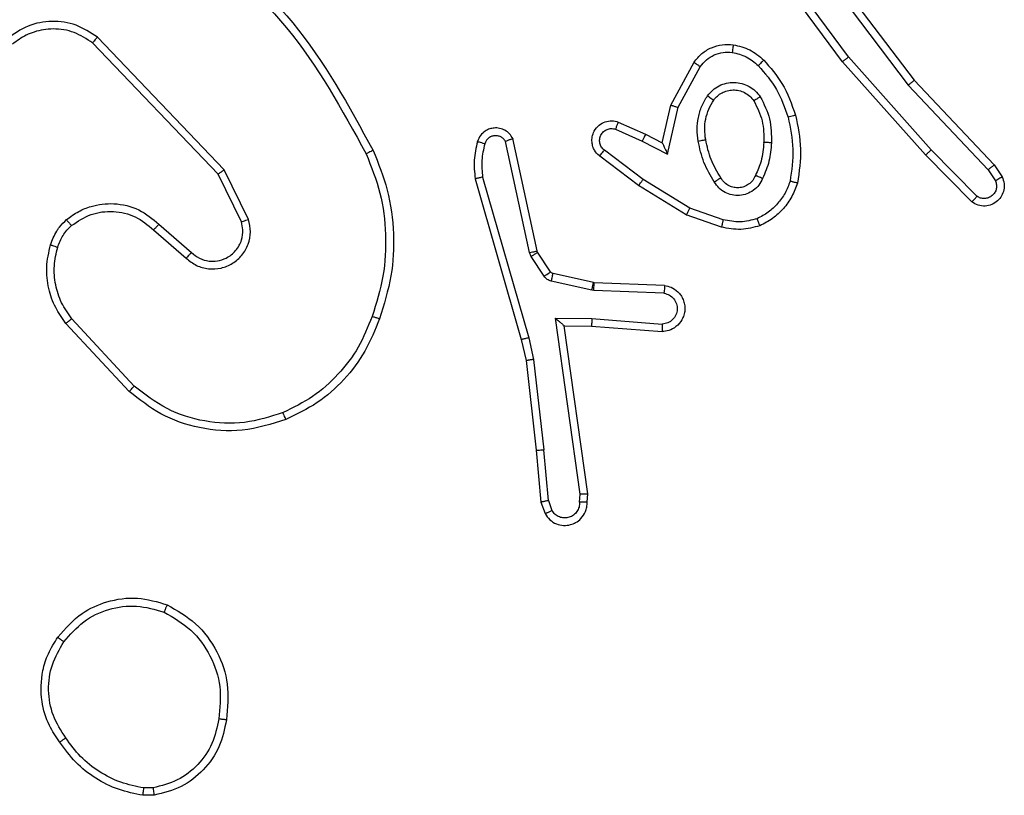
# Model space of a CAD drawing. Units: millimetres. Extents: x -4534 to 4839, y -3372 to 3783.
# Drawn here: x -1495 to -1469, y 2206 to 2227 of the extents above; entities that cross this region are included whole.
import ezdxf

# ---------------------------------------------------------------- set-up
doc = ezdxf.new("R2010")
doc.units = ezdxf.units.MM
doc.layers.add('Toestel 2D', color=7, linetype='Continuous', lineweight=20)

# ---------------------------------------------------------------- blocks, each defined once
blk = doc.blocks.new('wd1443')
at = {"color": 7, "linetype": 'Continuous', "lineweight": 25}
for p, q in [((-391.6527, -118.5583), (-391.6232, -118.558)), ((-391.6494, -118.5774), (-391.6255, -118.5772)), ((-392.6829, -119.3284), (-392.692, -119.3023)), ((-392.6633, -119.3246), (-392.6738, -119.2947)), ((-392.7839, -119.3246), (-392.7859, -119.3458)), ((-392.7638, -119.3245), (-392.7658, -119.3448)), ((-392.6829, -119.3284), (-392.6706, -119.4615)), ((-392.6508, -119.4599), (-392.6633, -119.3246)), ((-392.7859, -119.3458), (-392.7242, -119.7853)), ((-392.7658, -119.3448), (-392.7011, -119.8052)), ((-392.6439, -119.6974), (-392.6706, -119.4615)), ((-392.6242, -119.6944), (-392.6508, -119.4599)), ((-391.5872, -119.6137), (-391.4219, -119.7917)), ((-391.6004, -119.6279), (-391.4371, -119.8039)), ((-392.6312, -119.7539), (-392.6439, -119.6974)), ((-392.6119, -119.7493), (-392.6242, -119.6944)), ((-392.4913, -120.1699), (-392.6119, -119.7493)), ((-392.7956, -119.7846), (-392.9797, -119.7703)), ((-392.5107, -120.1739), (-392.6312, -119.7539)), ((-392.7965, -119.8043), (-392.9802, -119.7899)), ((-392.7242, -119.7853), (-392.7956, -119.7846)), ((-392.7242, -119.7853), (-392.7242, -119.7853)), ((-392.7011, -119.8052), (-392.7965, -119.8043)), ((-392.9847, -119.8704), (-392.8015, -119.8777)), ((-392.8015, -119.8777), (-392.7961, -119.8784)), ((-392.7961, -119.8784), (-392.6903, -119.902)), ((-392.9865, -119.8907), (-392.8023, -119.898)), ((-392.8023, -119.898), (-392.8004, -119.8983)), ((-392.8004, -119.8983), (-392.6947, -119.9218)), ((-392.6882, -119.9263), (-392.6546, -119.9776)), ((-392.6715, -119.915), (-392.6378, -119.9663)), ((-392.6546, -119.9776), (-392.6532, -119.9811)), ((-392.6532, -119.9811), (-392.5898, -120.2746)), ((-392.6378, -119.9663), (-392.6335, -119.9766)), ((-392.6335, -119.9766), (-392.5708, -120.2674)), ((-391.6649, -120.0506), (-391.7499, -119.9769)), ((-391.6508, -120.0358), (-391.736, -119.9618)), ((-393.1348, -120.0431), (-393.043, -120.075)), ((-391.8803, -120.0574), (-391.8195, -120.182)), ((-393.1394, -120.0623), (-393.0522, -120.0926)), ((-393.043, -120.075), (-392.9184, -120.1519)), ((-391.899, -120.0634), (-391.8356, -120.1932)), ((-393.7892, -120.109), (-393.6683, -120.2318)), ((-393.0522, -120.0926), (-392.9301, -120.1678)), ((-393.8025, -120.1239), (-393.6831, -120.2452)), ((-392.9184, -120.1519), (-392.8167, -120.2288)), ((-393.8472, -120.2059), (-393.8682, -120.1744)), ((-393.8317, -120.1931), (-393.851, -120.1642)), ((-392.9301, -120.1678), (-392.8291, -120.2443)), ((-391.8195, -120.182), (-391.4915, -120.5246)), ((-393.6383, -120.4271), (-393.8472, -120.2059)), ((-393.6232, -120.414), (-393.8317, -120.1931)), ((-391.8356, -120.1932), (-391.5039, -120.5399)), ((-393.6683, -120.2318), (-393.4512, -120.4757)), ((-392.9941, -120.2337), (-393.0215, -120.3564)), ((-392.9278, -120.2683), (-392.9941, -120.2337)), ((-393.6831, -120.2452), (-393.4669, -120.4881)), ((-392.9803, -120.2637), (-393.0022, -120.3621)), ((-392.9364, -120.2865), (-392.9803, -120.2637)), ((-392.8652, -120.318), (-392.9364, -120.2865)), ((-392.8578, -120.2992), (-392.9278, -120.2683)), ((-393.0215, -120.3564), (-393.0795, -120.4625)), ((-393.0022, -120.3621), (-393.0633, -120.4745)), ((-393.3971, -120.7137), (-393.6232, -120.414)), ((-393.4131, -120.7258), (-393.6383, -120.4271)), ((-393.4669, -120.4881), (-393.2986, -120.7155)), ((-393.4512, -120.4757), (-393.2809, -120.7059))]:
    blk.add_line(p, q, dxfattribs=at)
for points, knots in [([(-391.8412, -118.7555), (-391.8363, -118.7314), (-391.8266, -118.6832), (-391.7834, -118.6225), (-391.7246, -118.5764), (-391.6769, -118.5644), (-391.6527, -118.5583)], [0, 0, 0, 0, 0.250001, 0.500012, 0.746666, 1, 1, 1, 1]), ([(-391.6494, -118.5774), (-391.6498, -118.5749), (-391.6505, -118.5698), (-391.6516, -118.5635), (-391.6524, -118.5592), (-391.6526, -118.5586), (-391.6527, -118.5583)], [0, 0, 0, 0, 0.250142, 0.499934, 0.749838, 1, 1, 1, 1]), ([(-391.6232, -118.558), (-391.6232, -118.5584), (-391.6232, -118.5592), (-391.6238, -118.5642), (-391.6246, -118.5705), (-391.6252, -118.5749), (-391.6255, -118.5772)], [0, 0, 0, 0, 0.279653, 0.559093, 0.77934, 1, 1, 1, 1]), ([(-391.6232, -118.558), (-391.6015, -118.5623), (-391.5581, -118.5708), (-391.4984, -118.6012), (-391.4451, -118.6427), (-391.4186, -118.6791), (-391.4054, -118.6974)], [0, 0, 0, 0, 0.246998, 0.495996, 0.746988, 1, 1, 1, 1]), ([(-391.8211, -118.7579), (-391.8167, -118.7358), (-391.8078, -118.6918), (-391.7686, -118.6359), (-391.7148, -118.5938), (-391.6712, -118.5828), (-391.6494, -118.5774)], [0, 0, 0, 0, 0.2499503, 0.499936, 0.7497792, 1, 1, 1, 1]), ([(-391.6255, -118.5772), (-391.605, -118.5813), (-391.564, -118.5895), (-391.508, -118.6187), (-391.4582, -118.6575), (-391.4336, -118.6913), (-391.4214, -118.7083)], [0, 0, 0, 0, 0.249907, 0.499997, 0.750086, 1, 1, 1, 1]), ([(-391.4054, -118.6974), (-391.4056, -118.6975), (-391.406, -118.6977), (-391.4087, -118.6994), (-391.4117, -118.7015), (-391.4145, -118.7035), (-391.4178, -118.7058), (-391.4202, -118.7074), (-391.4214, -118.7083)], [0, 0, 0, 0, 0.217848, 0.456628, 0.584157, 0.717368, 0.856071, 1, 1, 1, 1]), ([(-391.4214, -118.7083), (-391.4091, -118.7272), (-391.3847, -118.7652), (-391.3734, -118.8329), (-391.382, -118.9011), (-391.4051, -118.9398), (-391.4167, -118.9592)], [0, 0, 0, 0, 0.249974, 0.49995, 0.749798, 1, 1, 1, 1]), ([(-391.4054, -118.6974), (-391.3958, -118.7114), (-391.3738, -118.7436), (-391.355, -118.808), (-391.3569, -118.8734), (-391.3745, -118.9303), (-391.3919, -118.9574), (-391.4009, -118.9715)], [0, 0, 0, 0, 0.172911, 0.397078, 0.672261, 0.829704, 1, 1, 1, 1]), ([(-391.6864, -119.0561), (-391.7124, -119.0412), (-391.7654, -119.0108), (-391.8195, -118.9361), (-391.85, -118.8478), (-391.8442, -118.7869), (-391.8412, -118.7555)], [0, 0, 0, 0, 0.245336, 0.500041, 0.742723, 1, 1, 1, 1]), ([(-391.8412, -118.7555), (-391.8409, -118.7555), (-391.8404, -118.7554), (-391.8371, -118.7557), (-391.8332, -118.7562), (-391.8296, -118.7566), (-391.8255, -118.7572), (-391.8226, -118.7576), (-391.8211, -118.7579)], [0, 0, 0, 0, 0.219112, 0.458284, 0.585834, 0.718688, 0.856855, 1, 1, 1, 1]), ([(-391.6782, -119.0371), (-391.7027, -119.0228), (-391.7517, -118.9942), (-391.8021, -118.9243), (-391.8296, -118.8425), (-391.824, -118.7861), (-391.8211, -118.7579)], [0, 0, 0, 0, 0.249935, 0.499912, 0.749748, 1, 1, 1, 1]), ([(-391.4009, -118.9715), (-391.4206, -118.9941), (-391.4562, -119.0346), (-391.5308, -119.0678), (-391.609, -119.0788), (-391.6606, -119.0637), (-391.6864, -119.0561)], [0, 0, 0, 0, 0.277659, 0.499917, 0.750897, 1, 1, 1, 1]), ([(-391.4167, -118.9592), (-391.4328, -118.9779), (-391.4649, -119.0153), (-391.5329, -119.0472), (-391.6071, -119.0574), (-391.6545, -119.0439), (-391.6782, -119.0371)], [0, 0, 0, 0, 0.250236, 0.500082, 0.750046, 1, 1, 1, 1]), ([(-391.4009, -118.9715), (-391.4011, -118.9712), (-391.4014, -118.9707), (-391.405, -118.9678), (-391.4103, -118.9638), (-391.4146, -118.9608), (-391.4167, -118.9592)], [0, 0, 0, 0, 0.2501378, 0.4999089, 0.7498045, 1, 1, 1, 1]), ([(-391.6864, -119.0561), (-391.6863, -119.0559), (-391.6861, -119.0554), (-391.6847, -119.0523), (-391.6832, -119.0487), (-391.6817, -119.0453), (-391.68, -119.0413), (-391.6788, -119.0386), (-391.6782, -119.0371)], [0, 0, 0, 0, 0.21704, 0.4555198, 0.5832242, 0.7165209, 0.855644, 1, 1, 1, 1]), ([(-392.6738, -119.2947), (-392.6776, -119.2889), (-392.6853, -119.2775), (-392.7029, -119.2668), (-392.722, -119.2625), (-392.7395, -119.2644), (-392.7552, -119.2707), (-392.7695, -119.2817), (-392.779, -119.2964), (-392.7837, -119.3116), (-392.7838, -119.3202), (-392.7839, -119.3246)], [0, 0, 0, 0, 0.131644, 0.258823, 0.38156, 0.499844, 0.587764, 0.700364, 0.837502, 0.91565, 1, 1, 1, 1]), ([(-392.7638, -119.3245), (-392.7637, -119.3201), (-392.7636, -119.3114), (-392.7578, -119.2994), (-392.7488, -119.2899), (-392.737, -119.284), (-392.724, -119.2823), (-392.7111, -119.285), (-392.6997, -119.2917), (-392.6946, -119.2988), (-392.692, -119.3023)], [0, 0, 0, 0, 0.124981, 0.250017, 0.37513, 0.499931, 0.624987, 0.749764, 0.874817, 1, 1, 1, 1]), ([(-392.6738, -119.2947), (-392.674, -119.2947), (-392.6745, -119.2949), (-392.6776, -119.2961), (-392.6811, -119.2976), (-392.6844, -119.299), (-392.6881, -119.3006), (-392.6907, -119.3017), (-392.692, -119.3023)], [0, 0, 0, 0, 0.222918, 0.463373, 0.59053, 0.72235, 0.858985, 1, 1, 1, 1]), ([(-392.7839, -119.3246), (-392.7838, -119.3246), (-392.7836, -119.3245), (-392.7823, -119.3245), (-392.7803, -119.3244), (-392.7769, -119.3244), (-392.7713, -119.3244), (-392.7663, -119.3244), (-392.7638, -119.3245)], [0, 0, 0, 0, 0.133556, 0.264894, 0.39371, 0.519838, 0.764482, 1, 1, 1, 1]), ([(-392.6829, -119.3284), (-392.6813, -119.3281), (-392.6782, -119.3274), (-392.674, -119.3265), (-392.6705, -119.3257), (-392.6669, -119.325), (-392.664, -119.3246), (-392.6635, -119.3246), (-392.6633, -119.3246)], [0, 0, 0, 0, 0.15586, 0.303003, 0.441071, 0.570216, 0.802349, 1, 1, 1, 1]), ([(-392.7859, -119.3458), (-392.7857, -119.3457), (-392.7853, -119.3456), (-392.7823, -119.3453), (-392.7786, -119.3451), (-392.7749, -119.345), (-392.7706, -119.3449), (-392.7674, -119.3448), (-392.7658, -119.3448)], [0, 0, 0, 0, 0.198178, 0.430315, 0.559537, 0.697502, 0.844403, 1, 1, 1, 1]), ([(-392.6508, -119.4599), (-392.6511, -119.4599), (-392.6517, -119.4598), (-392.6563, -119.4601), (-392.6628, -119.4607), (-392.668, -119.4612), (-392.6706, -119.4615)], [0, 0, 0, 0, 0.2501629, 0.5001023, 0.7498616, 1, 1, 1, 1]), ([(-391.9969, -119.5402), (-391.9592, -119.5285), (-391.8855, -119.5055), (-391.7715, -119.5144), (-391.6687, -119.5492), (-391.6139, -119.5926), (-391.5872, -119.6137)], [0, 0, 0, 0, 0.268413, 0.524548, 0.76842, 1, 1, 1, 1]), ([(-392.241, -119.8036), (-392.2296, -119.7748), (-392.2069, -119.7172), (-392.1501, -119.6431), (-392.0804, -119.5808), (-392.0247, -119.5538), (-391.9969, -119.5402)], [0, 0, 0, 0, 0.249999, 0.49999, 0.749995, 1, 1, 1, 1]), ([(-391.9969, -119.5402), (-391.9967, -119.5405), (-391.9964, -119.541), (-391.9946, -119.5451), (-391.992, -119.5511), (-391.9901, -119.5559), (-391.9891, -119.5583)], [0, 0, 0, 0, 0.249949, 0.499878, 0.749475, 1, 1, 1, 1]), ([(-391.9891, -119.5583), (-391.9558, -119.5478), (-391.8893, -119.5268), (-391.7839, -119.5321), (-391.6829, -119.5636), (-391.6279, -119.6065), (-391.6004, -119.6279)], [0, 0, 0, 0, 0.249972, 0.499965, 0.749876, 1, 1, 1, 1]), ([(-392.222, -119.8099), (-392.211, -119.7824), (-392.1892, -119.7275), (-392.1348, -119.657), (-392.0686, -119.5973), (-392.0156, -119.5713), (-391.9891, -119.5583)], [0, 0, 0, 0, 0.2499252, 0.5000106, 0.7500713, 1, 1, 1, 1]), ([(-391.5872, -119.6137), (-391.5874, -119.6139), (-391.5878, -119.6143), (-391.5908, -119.6176), (-391.5952, -119.6223), (-391.5987, -119.6261), (-391.6004, -119.6279)], [0, 0, 0, 0, 0.249901, 0.499908, 0.749682, 1, 1, 1, 1]), ([(-392.6439, -119.6974), (-392.6423, -119.6971), (-392.6392, -119.6966), (-392.635, -119.6959), (-392.6314, -119.6954), (-392.6278, -119.6948), (-392.6249, -119.6944), (-392.6244, -119.6944), (-392.6242, -119.6944)], [0, 0, 0, 0, 0.155236, 0.302125, 0.439974, 0.569201, 0.801544, 1, 1, 1, 1]), ([(-392.6312, -119.7539), (-392.6295, -119.7535), (-392.6261, -119.7526), (-392.6216, -119.7515), (-392.618, -119.7507), (-392.6147, -119.7499), (-392.6124, -119.7494), (-392.612, -119.7493), (-392.6119, -119.7493)], [0, 0, 0, 0, 0.174078, 0.334262, 0.480227, 0.612124, 0.833878, 1, 1, 1, 1]), ([(-392.9865, -119.8907), (-392.9922, -119.8894), (-393.0049, -119.8867), (-393.0191, -119.8767), (-393.029, -119.8651), (-393.0352, -119.8538), (-393.039, -119.8406), (-393.0397, -119.8267), (-393.0371, -119.8131), (-393.0305, -119.7976), (-393.0177, -119.7827), (-392.9988, -119.7723), (-392.9857, -119.7709), (-392.9797, -119.7703)], [0, 0, 0, 0, 0.097006, 0.213452, 0.279257, 0.350002, 0.425615, 0.50487, 0.580483, 0.652194, 0.783425, 0.899377, 1, 1, 1, 1]), ([(-392.9802, -119.7899), (-392.9802, -119.7875), (-392.9801, -119.7825), (-392.9799, -119.7759), (-392.9797, -119.7722), (-392.9797, -119.7705), (-392.9797, -119.7704), (-392.9797, -119.7703)], [0, 0, 0, 0, 0.238361, 0.484003, 0.737274, 0.867717, 1, 1, 1, 1]), ([(-392.9847, -119.8704), (-392.9896, -119.8691), (-392.9993, -119.8666), (-393.0109, -119.8564), (-393.0182, -119.8432), (-393.0201, -119.828), (-393.0165, -119.8133), (-393.0078, -119.8009), (-392.9951, -119.7921), (-392.9852, -119.7907), (-392.9802, -119.7899)], [0, 0, 0, 0, 0.124993, 0.250039, 0.374978, 0.499976, 0.624941, 0.750006, 0.874921, 1, 1, 1, 1]), ([(-392.7965, -119.8043), (-392.7963, -119.8017), (-392.796, -119.7965), (-392.7957, -119.79), (-392.7955, -119.7856), (-392.7956, -119.7849), (-392.7956, -119.7846)], [0, 0, 0, 0, 0.250506, 0.500112, 0.750065, 1, 1, 1, 1]), ([(-392.7011, -119.8052), (-392.7041, -119.8025), (-392.7091, -119.7981), (-392.7153, -119.7929), (-392.7193, -119.7894), (-392.722, -119.7871), (-392.7238, -119.7856), (-392.7241, -119.7854), (-392.7242, -119.7853)], [0, 0, 0, 0, 0.300742, 0.503138, 0.651081, 0.781005, 0.895778, 1, 1, 1, 1]), ([(-391.4219, -119.7917), (-391.4222, -119.7919), (-391.4227, -119.7923), (-391.4261, -119.795), (-391.4311, -119.7991), (-391.4351, -119.8023), (-391.4371, -119.8039)], [0, 0, 0, 0, 0.249916, 0.499872, 0.749542, 1, 1, 1, 1]), ([(-391.4219, -119.7917), (-391.4123, -119.8051), (-391.3923, -119.8328), (-391.375, -119.8832), (-391.3685, -119.9397), (-391.3771, -119.9775), (-391.3815, -119.997)], [0, 0, 0, 0, 0.226437, 0.468587, 0.726442, 1, 1, 1, 1]), ([(-392.2246, -120.2439), (-392.2383, -120.2097), (-392.2665, -120.1396), (-392.2808, -120.0277), (-392.2755, -119.9129), (-392.2527, -119.8408), (-392.241, -119.8036)], [0, 0, 0, 0, 0.243396, 0.499994, 0.742017, 1, 1, 1, 1]), ([(-392.2063, -120.2351), (-392.2198, -120.2012), (-392.2468, -120.1334), (-392.26, -120.0242), (-392.2548, -119.9143), (-392.2329, -119.8447), (-392.222, -119.8099)], [0, 0, 0, 0, 0.249938, 0.499984, 0.750048, 1, 1, 1, 1]), ([(-392.241, -119.8036), (-392.2408, -119.8036), (-392.2403, -119.8037), (-392.2373, -119.8046), (-392.2338, -119.8058), (-392.2303, -119.807), (-392.2263, -119.8083), (-392.2234, -119.8093), (-392.222, -119.8099)], [0, 0, 0, 0, 0.209177, 0.445077, 0.573314, 0.708726, 0.851002, 1, 1, 1, 1]), ([(-391.4371, -119.8039), (-391.4275, -119.8175), (-391.4083, -119.8445), (-391.3932, -119.8924), (-391.389, -119.9424), (-391.3965, -119.9747), (-391.4003, -119.9909)], [0, 0, 0, 0, 0.250024, 0.499983, 0.749972, 1, 1, 1, 1]), ([(-392.9865, -119.8907), (-392.9865, -119.8906), (-392.9865, -119.8904), (-392.9864, -119.8891), (-392.9862, -119.8871), (-392.9859, -119.8836), (-392.9854, -119.878), (-392.985, -119.8729), (-392.9847, -119.8704)], [0, 0, 0, 0, 0.132165, 0.262449, 0.390723, 0.516725, 0.762122, 1, 1, 1, 1]), ([(-392.8015, -119.8777), (-392.8016, -119.8807), (-392.8018, -119.8866), (-392.8021, -119.8933), (-392.8023, -119.8973), (-392.8023, -119.8978), (-392.8023, -119.898)], [0, 0, 0, 0, 0.279836, 0.558985, 0.779428, 1, 1, 1, 1]), ([(-392.7961, -119.8784), (-392.7967, -119.8813), (-392.798, -119.8871), (-392.7994, -119.8937), (-392.8003, -119.8975), (-392.8004, -119.898), (-392.8004, -119.8983)], [0, 0, 0, 0, 0.279952, 0.559051, 0.779493, 1, 1, 1, 1]), ([(-392.6903, -119.902), (-392.691, -119.9049), (-392.6923, -119.9106), (-392.6937, -119.9172), (-392.6946, -119.9211), (-392.6947, -119.9216), (-392.6947, -119.9218)], [0, 0, 0, 0, 0.279796, 0.558979, 0.779461, 1, 1, 1, 1]), ([(-392.6903, -119.902), (-392.6885, -119.9025), (-392.6847, -119.9036), (-392.6796, -119.9065), (-392.675, -119.9103), (-392.6726, -119.9134), (-392.6715, -119.915)], [0, 0, 0, 0, 0.249917, 0.499857, 0.749961, 1, 1, 1, 1]), ([(-392.6947, -119.9218), (-392.6935, -119.9222), (-392.6909, -119.9231), (-392.6891, -119.9252), (-392.6882, -119.9263)], [0, 0, 0, 0, 0.484445, 1, 1, 1, 1]), ([(-392.6715, -119.915), (-392.6739, -119.9166), (-392.6789, -119.9199), (-392.6844, -119.9236), (-392.6877, -119.9258), (-392.6881, -119.9262), (-392.6882, -119.9263)], [0, 0, 0, 0, 0.279949, 0.559081, 0.779461, 1, 1, 1, 1]), ([(-391.736, -119.9618), (-391.7446, -119.955), (-391.7619, -119.9413), (-391.7943, -119.9326), (-391.8275, -119.9346), (-391.8583, -119.9472), (-391.8834, -119.9692), (-391.8996, -119.9982), (-391.9062, -120.0312), (-391.9014, -120.0526), (-391.899, -120.0634)], [0, 0, 0, 0, 0.125104, 0.250177, 0.374961, 0.500012, 0.624899, 0.749995, 0.874998, 1, 1, 1, 1]), ([(-391.7499, -119.9769), (-391.7565, -119.9714), (-391.7701, -119.9604), (-391.7944, -119.9537), (-391.8187, -119.9541), (-391.8436, -119.9621), (-391.8631, -119.9774), (-391.875, -119.995), (-391.8825, -120.013), (-391.8857, -120.0345), (-391.882, -120.0503), (-391.8803, -120.0574)], [0, 0, 0, 0, 0.122009, 0.24845, 0.350816, 0.467235, 0.617012, 0.696808, 0.7691, 0.895956, 1, 1, 1, 1]), ([(-392.6378, -119.9663), (-392.6403, -119.9679), (-392.6452, -119.9712), (-392.6508, -119.9749), (-392.6541, -119.9771), (-392.6544, -119.9774), (-392.6546, -119.9776)], [0, 0, 0, 0, 0.279826, 0.559031, 0.779436, 1, 1, 1, 1]), ([(-392.6335, -119.9766), (-392.6361, -119.9771), (-392.6412, -119.9783), (-392.6478, -119.9797), (-392.6523, -119.9808), (-392.6529, -119.981), (-392.6532, -119.9811)], [0, 0, 0, 0, 0.25028, 0.499995, 0.749845, 1, 1, 1, 1]), ([(-391.7499, -119.9769), (-391.7498, -119.9768), (-391.7496, -119.9765), (-391.748, -119.9748), (-391.7457, -119.9723), (-391.7431, -119.9695), (-391.7398, -119.9659), (-391.7373, -119.9632), (-391.736, -119.9618)], [0, 0, 0, 0, 0.15617, 0.374653, 0.507425, 0.655709, 0.82012, 1, 1, 1, 1]), ([(-391.4003, -119.9909), (-391.4043, -120.0015), (-391.4122, -120.0229), (-391.4281, -120.0391), (-391.4361, -120.0473)], [0, 0, 0, 0, 0.499965, 1, 1, 1, 1]), ([(-391.3815, -119.997), (-391.3861, -120.0094), (-391.3913, -120.0233), (-391.401, -120.0378), (-391.4087, -120.0485), (-391.417, -120.0566), (-391.4234, -120.0628)], [0, 0, 0, 0, 0.499458, 0.560082, 0.663871, 1, 1, 1, 1]), ([(-391.3815, -119.997), (-391.3818, -119.9968), (-391.3823, -119.9965), (-391.3866, -119.9951), (-391.3928, -119.9931), (-391.3978, -119.9916), (-391.4003, -119.9909)], [0, 0, 0, 0, 0.250153, 0.50002, 0.749769, 1, 1, 1, 1]), ([(-393.3336, -120.1585), (-393.3291, -120.1465), (-393.3203, -120.1224), (-393.2976, -120.0911), (-393.2695, -120.0646), (-393.2468, -120.0527), (-393.2354, -120.0468)], [0, 0, 0, 0, 0.250003, 0.500008, 0.750011, 1, 1, 1, 1]), ([(-393.2354, -120.0468), (-393.219, -120.0425), (-393.1857, -120.0337), (-393.1519, -120.0399), (-393.1348, -120.0431)], [0, 0, 0, 0, 0.495088, 1, 1, 1, 1]), ([(-393.2354, -120.0468), (-393.2354, -120.047), (-393.2352, -120.0473), (-393.2341, -120.05), (-393.2328, -120.0532), (-393.2315, -120.0566), (-393.2299, -120.0606), (-393.2287, -120.0636), (-393.2281, -120.0651)], [0, 0, 0, 0, 0.192688, 0.423228, 0.552866, 0.69213, 0.841336, 1, 1, 1, 1]), ([(-393.2281, -120.0651), (-393.2135, -120.0614), (-393.1841, -120.0539), (-393.1543, -120.0595), (-393.1394, -120.0623)], [0, 0, 0, 0, 0.500023, 1, 1, 1, 1]), ([(-393.1394, -120.0623), (-393.1391, -120.0609), (-393.1384, -120.0581), (-393.1375, -120.0542), (-393.1367, -120.0507), (-393.1358, -120.0471), (-393.1351, -120.0439), (-393.1349, -120.0434), (-393.1348, -120.0431)], [0, 0, 0, 0, 0.1411589, 0.2778217, 0.409537, 0.5366721, 0.7772229, 1, 1, 1, 1]), ([(-391.8803, -120.0574), (-391.8806, -120.0575), (-391.8812, -120.0576), (-391.8855, -120.0589), (-391.8917, -120.0609), (-391.8966, -120.0626), (-391.899, -120.0634)], [0, 0, 0, 0, 0.249915, 0.499885, 0.749555, 1, 1, 1, 1]), ([(-391.6649, -120.0506), (-391.6648, -120.0505), (-391.6644, -120.0501), (-391.6622, -120.0478), (-391.6596, -120.0451), (-391.6571, -120.0424), (-391.6541, -120.0392), (-391.6519, -120.0369), (-391.6508, -120.0358)], [0, 0, 0, 0, 0.206122, 0.440992, 0.569551, 0.705617, 0.849134, 1, 1, 1, 1]), ([(-391.4234, -120.0628), (-391.4337, -120.0704), (-391.4534, -120.085), (-391.495, -120.1015), (-391.5494, -120.108), (-391.6141, -120.0931), (-391.6482, -120.0646), (-391.6649, -120.0506)], [0, 0, 0, 0, 0.145291, 0.276002, 0.5021, 0.756342, 1, 1, 1, 1]), ([(-391.4361, -120.0473), (-391.4526, -120.0582), (-391.4857, -120.0802), (-391.5459, -120.0874), (-391.6051, -120.0741), (-391.6356, -120.0486), (-391.6508, -120.0358)], [0, 0, 0, 0, 0.24994, 0.499877, 0.749616, 1, 1, 1, 1]), ([(-391.4234, -120.0628), (-391.4235, -120.0625), (-391.4239, -120.0619), (-391.4267, -120.0584), (-391.431, -120.0533), (-391.4344, -120.0493), (-391.4361, -120.0473)], [0, 0, 0, 0, 0.25018, 0.499984, 0.749839, 1, 1, 1, 1]), ([(-393.3142, -120.1632), (-393.3103, -120.1527), (-393.3024, -120.1316), (-393.2823, -120.1043), (-393.2579, -120.081), (-393.238, -120.0704), (-393.2281, -120.0651)], [0, 0, 0, 0, 0.249939, 0.50001, 0.750098, 1, 1, 1, 1]), ([(-393.043, -120.075), (-393.0432, -120.0753), (-393.0435, -120.0758), (-393.0456, -120.0798), (-393.0486, -120.0856), (-393.051, -120.0902), (-393.0522, -120.0926)], [0, 0, 0, 0, 0.2499494, 0.4998774, 0.7496111, 1, 1, 1, 1]), ([(-393.8682, -120.1744), (-393.8704, -120.1686), (-393.8745, -120.1578), (-393.8734, -120.1403), (-393.8676, -120.1245), (-393.8567, -120.1109), (-393.8416, -120.1014), (-393.8239, -120.0974), (-393.8052, -120.0993), (-393.7946, -120.1057), (-393.7892, -120.109)], [0, 0, 0, 0, 0.130709, 0.245068, 0.364082, 0.485834, 0.610304, 0.737505, 0.86739, 1, 1, 1, 1]), ([(-393.7892, -120.109), (-393.7894, -120.1092), (-393.7898, -120.1095), (-393.7922, -120.112), (-393.7948, -120.1149), (-393.7971, -120.1176), (-393.7998, -120.1206), (-393.8016, -120.1228), (-393.8025, -120.1239)], [0, 0, 0, 0, 0.226794, 0.468404, 0.595313, 0.726282, 0.861263, 1, 1, 1, 1]), ([(-393.851, -120.1642), (-393.8521, -120.1608), (-393.8544, -120.1541), (-393.8537, -120.1432), (-393.8496, -120.1333), (-393.8425, -120.1251), (-393.8332, -120.1196), (-393.8227, -120.1175), (-393.8119, -120.1186), (-393.8056, -120.1221), (-393.8025, -120.1239)], [0, 0, 0, 0, 0.125147, 0.250165, 0.375003, 0.500096, 0.624957, 0.750026, 0.875024, 1, 1, 1, 1]), ([(-393.2424, -120.1702), (-393.2395, -120.1643), (-393.2336, -120.1525), (-393.2191, -120.1388), (-393.2017, -120.1293), (-393.1822, -120.1252), (-393.1624, -120.1265), (-393.1438, -120.1334), (-393.1275, -120.145), (-393.1201, -120.1558), (-393.1163, -120.1612)], [0, 0, 0, 0, 0.124945, 0.249906, 0.374957, 0.499938, 0.624996, 0.749829, 0.874904, 1, 1, 1, 1]), ([(-393.3284, -120.3358), (-393.3345, -120.3064), (-393.3467, -120.2476), (-393.3379, -120.1882), (-393.3336, -120.1585)], [0, 0, 0, 0, 0.5, 1, 1, 1, 1]), ([(-393.3336, -120.1585), (-393.3333, -120.1585), (-393.3328, -120.1586), (-393.3296, -120.1593), (-393.3259, -120.1602), (-393.3224, -120.1611), (-393.3185, -120.1621), (-393.3157, -120.1628), (-393.3142, -120.1632)], [0, 0, 0, 0, 0.221746, 0.461728, 0.589076, 0.721402, 0.858351, 1, 1, 1, 1]), ([(-393.3091, -120.3304), (-393.3149, -120.3026), (-393.3264, -120.2472), (-393.3183, -120.1912), (-393.3142, -120.1632)], [0, 0, 0, 0, 0.499984, 1, 1, 1, 1]), ([(-393.224, -120.1786), (-393.2218, -120.174), (-393.2175, -120.165), (-393.2065, -120.1549), (-393.194, -120.1484), (-393.1808, -120.1457), (-393.1676, -120.1465), (-393.1546, -120.1508), (-393.1421, -120.1591), (-393.1363, -120.1676), (-393.1333, -120.1721)], [0, 0, 0, 0, 0.133342, 0.261535, 0.384625, 0.502574, 0.612237, 0.730144, 0.859378, 1, 1, 1, 1]), ([(-393.1333, -120.1721), (-393.1332, -120.172), (-393.1331, -120.1718), (-393.1316, -120.1708), (-393.129, -120.1691), (-393.1258, -120.1671), (-393.1215, -120.1644), (-393.1181, -120.1623), (-393.1163, -120.1612)], [0, 0, 0, 0, 0.124942, 0.333028, 0.468472, 0.624539, 0.801967, 1, 1, 1, 1]), ([(-393.1163, -120.1612), (-393.1063, -120.1779), (-393.0863, -120.2112), (-393.0781, -120.2492), (-393.074, -120.2682)], [0, 0, 0, 0, 0.500003, 1, 1, 1, 1]), ([(-392.9184, -120.1519), (-392.9186, -120.1521), (-392.919, -120.1525), (-392.9217, -120.1562), (-392.9256, -120.1615), (-392.9286, -120.1657), (-392.9301, -120.1678)], [0, 0, 0, 0, 0.250132, 0.499998, 0.749921, 1, 1, 1, 1]), ([(-393.8682, -120.1744), (-393.8681, -120.1743), (-393.868, -120.1742), (-393.8668, -120.1734), (-393.8651, -120.1724), (-393.8621, -120.1706), (-393.8574, -120.1678), (-393.8531, -120.1654), (-393.851, -120.1642)], [0, 0, 0, 0, 0.13791, 0.272243, 0.402898, 0.529776, 0.771967, 1, 1, 1, 1]), ([(-393.2657, -120.2637), (-393.2643, -120.2475), (-393.2617, -120.215), (-393.2488, -120.1851), (-393.2424, -120.1702)], [0, 0, 0, 0, 0.5000022, 1, 1, 1, 1]), ([(-393.2456, -120.2649), (-393.2442, -120.2482), (-393.2416, -120.2182), (-393.2294, -120.1907), (-393.224, -120.1786)], [0, 0, 0, 0, 0.558746, 1, 1, 1, 1]), ([(-393.2424, -120.1702), (-393.2405, -120.171), (-393.2369, -120.1726), (-393.2322, -120.1747), (-393.2287, -120.1762), (-393.2259, -120.1775), (-393.2243, -120.1784), (-393.2241, -120.1785), (-393.224, -120.1786)], [0, 0, 0, 0, 0.19837, 0.375799, 0.532046, 0.667524, 0.875553, 1, 1, 1, 1]), ([(-393.1333, -120.1721), (-393.1239, -120.1876), (-393.1051, -120.2187), (-393.0975, -120.2542), (-393.0937, -120.2719)], [0, 0, 0, 0, 0.499987, 1, 1, 1, 1]), ([(-392.5162, -120.2609), (-392.513, -120.2466), (-392.5066, -120.2179), (-392.5094, -120.1886), (-392.5107, -120.1739)], [0, 0, 0, 0, 0.499938, 1, 1, 1, 1]), ([(-392.5107, -120.1739), (-392.5092, -120.1736), (-392.5062, -120.1729), (-392.502, -120.172), (-392.4985, -120.1713), (-392.4949, -120.1705), (-392.4919, -120.1699), (-392.4915, -120.1699), (-392.4913, -120.1699)], [0, 0, 0, 0, 0.15216, 0.296639, 0.433237, 0.562062, 0.796163, 1, 1, 1, 1]), ([(-392.4971, -120.2667), (-392.4935, -120.2508), (-392.4863, -120.2188), (-392.4896, -120.1862), (-392.4913, -120.1699)], [0, 0, 0, 0, 0.5000207, 1, 1, 1, 1]), ([(-391.8195, -120.182), (-391.8197, -120.1821), (-391.82, -120.1823), (-391.8224, -120.1839), (-391.8252, -120.1859), (-391.8282, -120.188), (-391.8317, -120.1905), (-391.8343, -120.1923), (-391.8356, -120.1932)], [0, 0, 0, 0, 0.194235, 0.425304, 0.554854, 0.693678, 0.842273, 1, 1, 1, 1]), ([(-393.8472, -120.2059), (-393.8471, -120.2057), (-393.8468, -120.2054), (-393.8446, -120.2034), (-393.8417, -120.2011), (-393.8389, -120.1988), (-393.8355, -120.1961), (-393.833, -120.1941), (-393.8317, -120.1931)], [0, 0, 0, 0, 0.198396, 0.430703, 0.55983, 0.697805, 0.844554, 1, 1, 1, 1]), ([(-393.6683, -120.2318), (-393.6685, -120.2319), (-393.6689, -120.2322), (-393.6713, -120.2344), (-393.6741, -120.237), (-393.6768, -120.2394), (-393.6798, -120.2422), (-393.682, -120.2442), (-393.6831, -120.2452)], [0, 0, 0, 0, 0.217643, 0.456285, 0.583922, 0.717168, 0.855888, 1, 1, 1, 1]), ([(-392.9803, -120.2637), (-392.9803, -120.2636), (-392.9805, -120.2632), (-392.9815, -120.2609), (-392.9832, -120.2573), (-392.9857, -120.2519), (-392.9893, -120.2439), (-392.9923, -120.2375), (-392.9941, -120.2337)], [0, 0, 0, 0, 0.1015025, 0.2146414, 0.3449013, 0.4960818, 0.6983384, 1, 1, 1, 1]), ([(-392.8167, -120.2288), (-392.8162, -120.2293), (-392.8108, -120.2335), (-392.804, -120.2415), (-392.7985, -120.2539), (-392.796, -120.2658), (-392.7967, -120.28), (-392.8023, -120.2958), (-392.8141, -120.3101), (-392.8307, -120.3192), (-392.8486, -120.3223), (-392.8597, -120.3194), (-392.8652, -120.318)], [0, 0, 0, 0, 0.0149704, 0.1411956, 0.2106807, 0.2937738, 0.3904418, 0.5006215, 0.6354849, 0.7636744, 0.8851607, 1, 1, 1, 1]), ([(-392.8167, -120.2288), (-392.8168, -120.2289), (-392.8169, -120.2291), (-392.8178, -120.2301), (-392.8191, -120.2317), (-392.8213, -120.2345), (-392.8246, -120.2387), (-392.8276, -120.2425), (-392.8291, -120.2443)], [0, 0, 0, 0, 0.1397, 0.275411, 0.406812, 0.533748, 0.774887, 1, 1, 1, 1]), ([(-392.2246, -120.2439), (-392.2243, -120.2437), (-392.2237, -120.2434), (-392.2195, -120.2414), (-392.2134, -120.2385), (-392.2087, -120.2363), (-392.2063, -120.2351)], [0, 0, 0, 0, 0.250189, 0.499999, 0.749836, 1, 1, 1, 1]), ([(-391.7147, -120.8303), (-391.8157, -120.7468), (-392.0175, -120.5798), (-392.1433, -120.35), (-392.2063, -120.2351)], [0, 0, 0, 0, 0.5000002, 1, 1, 1, 1]), ([(-393.2365, -120.3839), (-393.246, -120.365), (-393.2651, -120.3272), (-393.2655, -120.2849), (-393.2657, -120.2637)], [0, 0, 0, 0, 0.4999928, 1, 1, 1, 1]), ([(-393.2657, -120.2637), (-393.2639, -120.2638), (-393.2605, -120.264), (-393.2559, -120.2642), (-393.2522, -120.2644), (-393.2487, -120.2646), (-393.2461, -120.2648), (-393.2458, -120.2649), (-393.2456, -120.2649)], [0, 0, 0, 0, 0.16921, 0.325828, 0.469799, 0.600964, 0.825444, 1, 1, 1, 1]), ([(-393.2195, -120.3734), (-393.2281, -120.3563), (-393.2453, -120.3222), (-393.2455, -120.284), (-393.2456, -120.2649)], [0, 0, 0, 0, 0.499977, 1, 1, 1, 1]), ([(-392.8291, -120.2443), (-392.8263, -120.2469), (-392.8209, -120.2519), (-392.8165, -120.2624), (-392.816, -120.2736), (-392.8194, -120.2843), (-392.8263, -120.2933), (-392.8358, -120.2992), (-392.8469, -120.3016), (-392.8542, -120.3), (-392.8578, -120.2992)], [0, 0, 0, 0, 0.125099, 0.250268, 0.374999, 0.500036, 0.624859, 0.749973, 0.874968, 1, 1, 1, 1]), ([(-392.5708, -120.2674), (-392.5691, -120.2698), (-392.5658, -120.2746), (-392.5584, -120.2795), (-392.5501, -120.2822), (-392.5413, -120.2825), (-392.5328, -120.2802), (-392.5254, -120.2755), (-392.5194, -120.269), (-392.5173, -120.2636), (-392.5162, -120.2609)], [0, 0, 0, 0, 0.125108, 0.250157, 0.375105, 0.500114, 0.624918, 0.750022, 0.874976, 1, 1, 1, 1]), ([(-392.5162, -120.2609), (-392.5137, -120.2617), (-392.5087, -120.2632), (-392.5024, -120.2651), (-392.498, -120.2664), (-392.4974, -120.2666), (-392.4971, -120.2667)], [0, 0, 0, 0, 0.250228, 0.49999, 0.749804, 1, 1, 1, 1]), ([(-391.7272, -120.8463), (-391.8295, -120.7618), (-392.0339, -120.5929), (-392.161, -120.3602), (-392.2246, -120.2439)], [0, 0, 0, 0, 0.500135, 1, 1, 1, 1]), ([(-393.0937, -120.2719), (-393.0924, -120.2809), (-393.09, -120.2988), (-393.0931, -120.3259), (-393.1008, -120.3521), (-393.1101, -120.3676), (-393.1148, -120.3754)], [0, 0, 0, 0, 0.249996, 0.499986, 0.749988, 1, 1, 1, 1]), ([(-393.074, -120.2682), (-393.0727, -120.2785), (-393.0699, -120.299), (-393.0737, -120.33), (-393.0825, -120.36), (-393.0931, -120.3778), (-393.0984, -120.3867)], [0, 0, 0, 0, 0.24996, 0.499984, 0.750079, 1, 1, 1, 1]), ([(-393.074, -120.2682), (-393.0766, -120.2687), (-393.0817, -120.2696), (-393.0883, -120.2709), (-393.0928, -120.2717), (-393.0934, -120.2719), (-393.0937, -120.2719)], [0, 0, 0, 0, 0.250044, 0.49994, 0.749723, 1, 1, 1, 1]), ([(-392.9364, -120.2865), (-392.9364, -120.2862), (-392.9362, -120.2856), (-392.9342, -120.2814), (-392.9313, -120.2754), (-392.9289, -120.2706), (-392.9278, -120.2683)], [0, 0, 0, 0, 0.250196, 0.499967, 0.749804, 1, 1, 1, 1]), ([(-392.5898, -120.2746), (-392.5872, -120.279), (-392.5818, -120.2878), (-392.5695, -120.2969), (-392.5555, -120.3021), (-392.5418, -120.3029), (-392.5287, -120.3003), (-392.5163, -120.2943), (-392.504, -120.2832), (-392.4995, -120.2725), (-392.4971, -120.2667)], [0, 0, 0, 0, 0.128816, 0.254887, 0.378246, 0.500385, 0.595376, 0.710336, 0.845254, 1, 1, 1, 1]), ([(-392.5898, -120.2746), (-392.5896, -120.2745), (-392.5891, -120.2743), (-392.5858, -120.273), (-392.582, -120.2717), (-392.5786, -120.2704), (-392.5748, -120.269), (-392.5722, -120.268), (-392.5708, -120.2674)], [0, 0, 0, 0, 0.228594, 0.47065, 0.597218, 0.727847, 0.862159, 1, 1, 1, 1]), ([(-392.8652, -120.318), (-392.8651, -120.3178), (-392.8649, -120.3173), (-392.8636, -120.314), (-392.8622, -120.3103), (-392.8608, -120.307), (-392.8594, -120.3032), (-392.8583, -120.3005), (-392.8578, -120.2992)], [0, 0, 0, 0, 0.227731, 0.46969, 0.59652, 0.727236, 0.86193, 1, 1, 1, 1]), ([(-393.3284, -120.3358), (-393.3281, -120.3357), (-393.3275, -120.3355), (-393.3231, -120.3342), (-393.3167, -120.3324), (-393.3117, -120.331), (-393.3091, -120.3304)], [0, 0, 0, 0, 0.25012, 0.499896, 0.749779, 1, 1, 1, 1]), ([(-393.2453, -120.4797), (-393.2625, -120.4601), (-393.2998, -120.4178), (-393.3184, -120.3644), (-393.3284, -120.3358)], [0, 0, 0, 0, 0.462938, 1, 1, 1, 1]), ([(-393.2311, -120.4655), (-393.2485, -120.4455), (-393.2832, -120.4055), (-393.3005, -120.3554), (-393.3091, -120.3304)], [0, 0, 0, 0, 0.500015, 1, 1, 1, 1]), ([(-393.0022, -120.3621), (-393.0024, -120.3621), (-393.0028, -120.3619), (-393.0058, -120.361), (-393.0094, -120.3599), (-393.0129, -120.3589), (-393.017, -120.3577), (-393.0199, -120.3569), (-393.0215, -120.3564)], [0, 0, 0, 0, 0.207763, 0.443077, 0.57147, 0.707207, 0.85016, 1, 1, 1, 1]), ([(-393.2365, -120.3839), (-393.2343, -120.3826), (-393.2298, -120.3798), (-393.2242, -120.3763), (-393.2203, -120.3739), (-393.2198, -120.3736), (-393.2195, -120.3734)], [0, 0, 0, 0, 0.250223, 0.499981, 0.74979, 1, 1, 1, 1]), ([(-393.0984, -120.3867), (-393.1028, -120.3919), (-393.1115, -120.4022), (-393.1288, -120.4133), (-393.1479, -120.4203), (-393.1682, -120.4223), (-393.1884, -120.4194), (-393.2073, -120.4118), (-393.2241, -120.4), (-393.2324, -120.3893), (-393.2365, -120.3839)], [0, 0, 0, 0, 0.124982, 0.250038, 0.375017, 0.499872, 0.624998, 0.750064, 0.875019, 1, 1, 1, 1]), ([(-393.1148, -120.3754), (-393.1178, -120.3791), (-393.124, -120.3865), (-393.1362, -120.3947), (-393.1501, -120.4002), (-393.1652, -120.4024), (-393.1808, -120.4008), (-393.1957, -120.3953), (-393.2094, -120.3863), (-393.2161, -120.3777), (-393.2195, -120.3734)], [0, 0, 0, 0, 0.115895, 0.234461, 0.355557, 0.479256, 0.605545, 0.734413, 0.865902, 1, 1, 1, 1]), ([(-393.0984, -120.3867), (-393.1006, -120.3852), (-393.1048, -120.3822), (-393.1102, -120.3784), (-393.114, -120.3759), (-393.1145, -120.3756), (-393.1148, -120.3754)], [0, 0, 0, 0, 0.250167, 0.5000316, 0.7498371, 1, 1, 1, 1]), ([(-393.6383, -120.4271), (-393.6382, -120.427), (-393.6379, -120.4266), (-393.6357, -120.4247), (-393.6329, -120.4223), (-393.6301, -120.4199), (-393.6268, -120.4171), (-393.6244, -120.415), (-393.6232, -120.414)], [0, 0, 0, 0, 0.1985424, 0.4309232, 0.5600925, 0.6981554, 0.844886, 1, 1, 1, 1]), ([(-393.2453, -120.4797), (-393.2451, -120.4795), (-393.2447, -120.479), (-393.2414, -120.4757), (-393.2367, -120.471), (-393.233, -120.4673), (-393.2311, -120.4655)], [0, 0, 0, 0, 0.250171, 0.499927, 0.749744, 1, 1, 1, 1]), ([(-393.163, -120.4998), (-393.1758, -120.4969), (-393.2013, -120.4912), (-393.2212, -120.474), (-393.2311, -120.4655)], [0, 0, 0, 0, 0.500004, 1, 1, 1, 1]), ([(-393.0795, -120.4625), (-393.0845, -120.4688), (-393.0946, -120.4814), (-393.1155, -120.4941), (-393.1388, -120.5012), (-393.155, -120.5003), (-393.163, -120.4998)], [0, 0, 0, 0, 0.250022, 0.499975, 0.749929, 1, 1, 1, 1]), ([(-393.0633, -120.4745), (-393.0635, -120.4743), (-393.0639, -120.4739), (-393.0668, -120.4717), (-393.07, -120.4694), (-393.0729, -120.4673), (-393.0761, -120.465), (-393.0784, -120.4633), (-393.0795, -120.4625)], [0, 0, 0, 0, 0.236138, 0.48099, 0.607139, 0.735753, 0.866874, 1, 1, 1, 1]), ([(-393.4512, -120.4757), (-393.4514, -120.4758), (-393.4517, -120.4761), (-393.4541, -120.4779), (-393.4569, -120.4802), (-393.4598, -120.4824), (-393.4632, -120.4851), (-393.4656, -120.4871), (-393.4669, -120.4881)], [0, 0, 0, 0, 0.198563, 0.431011, 0.560147, 0.698038, 0.844786, 1, 1, 1, 1]), ([(-393.1657, -120.5198), (-393.1806, -120.5165), (-393.2105, -120.5098), (-393.2337, -120.4897), (-393.2453, -120.4797)], [0, 0, 0, 0, 0.5, 1, 1, 1, 1]), ([(-393.0633, -120.4745), (-393.0696, -120.4823), (-393.0822, -120.4979), (-393.1082, -120.5132), (-393.1367, -120.5216), (-393.1561, -120.5204), (-393.1657, -120.5198)], [0, 0, 0, 0, 0.255777, 0.507677, 0.755778, 1, 1, 1, 1]), ([(-393.1657, -120.5198), (-393.1657, -120.5195), (-393.1656, -120.5189), (-393.165, -120.5143), (-393.1641, -120.5076), (-393.1634, -120.5024), (-393.163, -120.4998)], [0, 0, 0, 0, 0.250205, 0.499984, 0.749871, 1, 1, 1, 1]), ([(-391.4915, -120.5246), (-391.476, -120.5349), (-391.4448, -120.5555), (-391.39, -120.564), (-391.3472, -120.5572), (-391.3111, -120.543), (-391.2936, -120.53), (-391.2821, -120.5214)], [0, 0, 0, 0, 0.244208, 0.489936, 0.713028, 0.811021, 1, 1, 1, 1]), ([(-391.4915, -120.5246), (-391.4917, -120.5249), (-391.4921, -120.5254), (-391.4949, -120.5289), (-391.499, -120.5339), (-391.5023, -120.5379), (-391.5039, -120.5399)], [0, 0, 0, 0, 0.250159, 0.500064, 0.749893, 1, 1, 1, 1]), ([(-391.5039, -120.5399), (-391.486, -120.5517), (-391.4501, -120.5753), (-391.3853, -120.5843), (-391.321, -120.5729), (-391.2859, -120.5483), (-391.2683, -120.536)], [0, 0, 0, 0, 0.250294, 0.500094, 0.750057, 1, 1, 1, 1])]:
    blk.add_open_spline(points, degree=3, knots=knots, dxfattribs=at)
blk = doc.blocks.new('VPL-06-WD1443')
at = {"layer": 'Toestel 2D', "xscale": 10, "yscale": 10, "zscale": 10, "rotation": 180}
blk.add_blockref('wd1443', (-5407.964, 1020.896), dxfattribs=at)
blk = doc.blocks.new('VPL-18-RC1443')
blk.add_blockref('VPL-06-WD1443', (0, 0))

msp = doc.modelspace()

# ---------------------------------------------------------------- block references
msp.add_blockref('VPL-18-RC1443', (0, 0))

doc.saveas('drawing.dxf')
